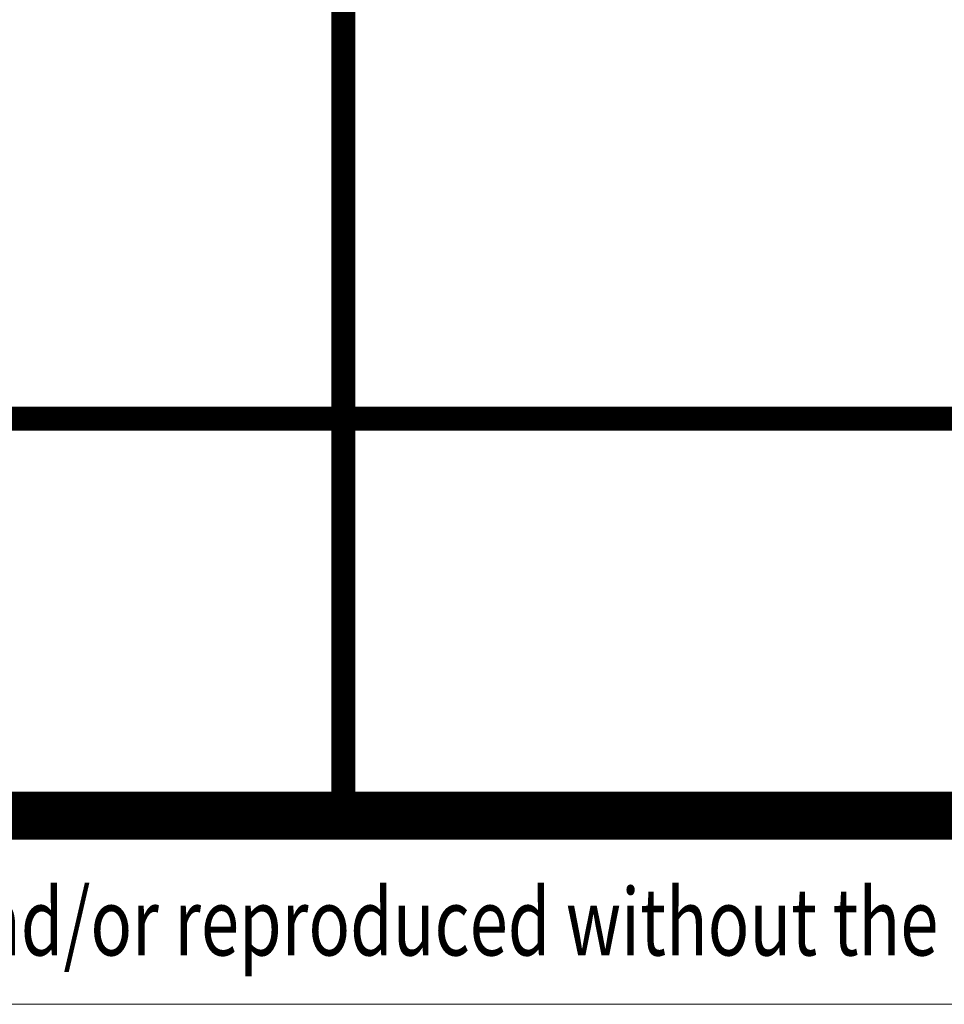
# Model space of a CAD drawing. Units: millimetres. Extents: x 1392 to 3884, y -14 to 3668.
# Drawn here: x 2544 to 2813, y -14 to 273 of the extents above; entities that cross this region are included whole.
import ezdxf
from ezdxf.enums import TextEntityAlignment as Align

# ---------------------------------------------------------------- set-up
doc = ezdxf.new("R2010")
doc.units = ezdxf.units.MM
doc.header["$LTSCALE"] = 60
doc.layers.get('0').update_dxf_attribs({"linetype": 'CONTINUOUS', "lineweight": 30})
doc.layers.add('D', color=7, linetype='CONTINUOUS', lineweight=9)
doc.styles.add('HY견고딕', font='txt')
doc.styles.add('ROMANS', font='romans.shx', dxfattribs={"width": 0.7, "height": 3.5, "bigfont": 'whgtxt.shx'})

# ---------------------------------------------------------------- blocks, each defined once
blk = doc.blocks.new('HS_A4양식_S(297X210MM)')
blk.add_line((18, 18), (196, 18))
at = {"color": 0}
blk.add_line((18, 14), (196, 14), dxfattribs=at)
blk.add_line((18, 14), (196, 14), dxfattribs=at)
at = {"color": 3, "const_width": 1}
blk.add_lwpolyline([(22, 17.928), (192, 17.928), (192, 273), (21.5, 273)], dxfattribs=at)
at = {"style": 'ROMANS', "width": 0.75}
blk.add_text("The information written in this drawing is HYOSUNG HEAVY INDUSTRIES's property, and may not be disclosed and/or reproduced without the prior official permission of HYOSUNG HEAVY INDUSTRIES Corp.", height=1.4, dxfattribs=at).set_placement((25.507, 15.017))
blk = doc.blocks.new('HYOSUNG_TITLE_A4')
at = {"color": 3}
blk.add_line((-155, 8.197), (-85, 8.197), dxfattribs=at)
blk.add_line((-170, 0), (0, 0))
at = {"color": 3, "const_width": 0.5}
for points in [[(-85, 45), (-85, 0)], [(-85, 8.197), (-155, 8.197)], [(0, 8.2), (-85, 8.2)]]:
    blk.add_lwpolyline(points, dxfattribs=at)
for tag, height, style, width, p in [('GEN-TITLE-DES1{20}', 3.4, 'HY견고딕', 0.9, (-40.122, 40.232)), ('GEN-TITLE-DES2{24.5}', 2.5, 'ROMANS', 0.8, (-40.246, 36.368)), ('GEN-TITLE-NR{12.3}', 4, 'HY견고딕', 0.9, (-52.352, 27.935)), ('GEN-TITLE-DAT{7.1}', 2, 'ROMANS', 0.7, (-7.814, 21.466)), ('GEN-TITLE-REV{22.6}', 3, 'ROMANS', 0.7, (-4.61, 15.46))]:
    blk.add_attdef(tag, text='', height=height, dxfattribs=dict(style=style, width=width)).set_placement(p, align=Align.CENTER)
at = {"style": 'ROMANS', "width": 0.7}
for tag, height, p in [('GEN-TITLE-PLOT{5}', 1.8, (-160, 41.5)), ('GEN-TITLE-CHKM{2.5}', 2, (-167.5, 34.5)), ('GEN-TITLE-ISSD{5}', 1.8, (-160, 34.5)), ('GEN-TITLE-ITEM{12.7}', 3.5, (-120, 4.097)), ('GEN-TITLE-REF{12.7}', 3.5, (-39.421, 4.1)), ('GEN-TITLE-GRADE{22.6}', 3, (-4.664, 4.087))]:
    blk.add_attdef(tag, text='', height=height, dxfattribs=at).set_placement(p, align=Align.MIDDLE)
for tag, height, p in [('GEN-TITLE-CTRN{2.5}', 2, (-167.5, 41.5)), ('GEN-TITLE-POSI{22.6}', 2, (-8.078, 32.461)), ('GEN-TITLE-APPM{2.5}', 2, (-167.5, 27.5)), ('GEN-TITLE-FSCM{20.7}', 1.8, (-12.776, 11.147))]:
    blk.add_attdef(tag, text='', height=height, dxfattribs=at).set_placement(p, align=Align.MIDDLE_CENTER)
for tag, p in [('GEN-TITLE-MAT2{35}', (-153.172, 41.5)), ('GEN-TITLE-MAT1{35}', (-153.172, 34.5)), ('GEN-TITLE-DACT{35}', (-153.172, 27.5))]:
    blk.add_attdef(tag, text='', height=2, dxfattribs=at).set_placement(p, align=Align.MIDDLE_LEFT)
at = {"style": 'ROMANS'}
blk.add_attdef('GEN-TITLE-SCA{12.7}', text='', height=2, dxfattribs=at).set_placement((-7.661, 26.683), align=Align.CENTER)

msp = doc.modelspace()

# ---------------------------------------------------------------- block references
at = {"layer": 'D', "lineweight": 0, "xscale": 14, "yscale": 14, "zscale": 14}
for name, p in [('HS_A4양식_S(297X210MM)', (1139.9504, -210.0315)), ('HYOSUNG_TITLE_A4', (3827.9504, 41.9685))]:
    msp.add_blockref(name, p, dxfattribs=at)

doc.saveas('drawing.dxf')
